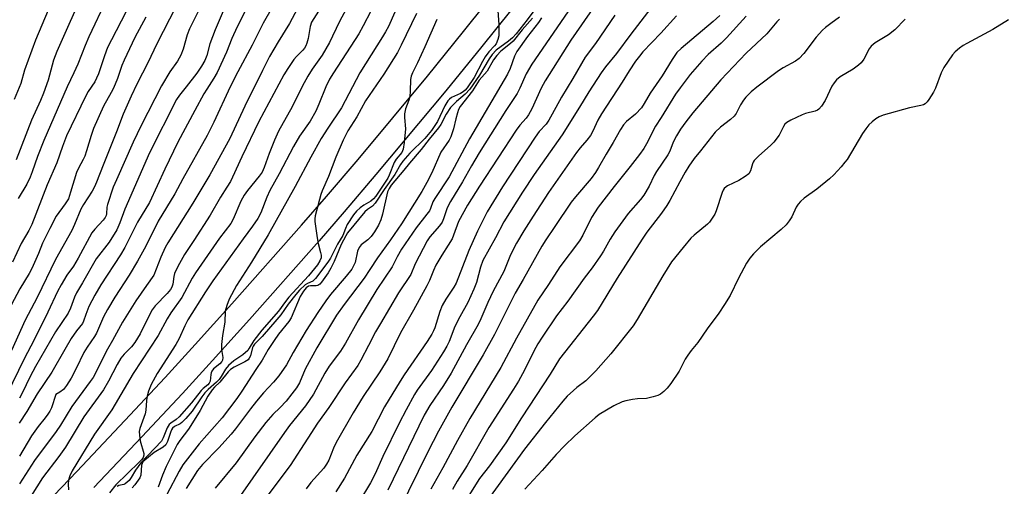
# Model space of a CAD drawing. Units: inches. Extents: x 1225770 to 1231770, y 557454 to 561455.
# Drawn here: x 1230904 to 1231202, y 558028 to 558169 of the extents above; entities that cross this region are included whole.
import ezdxf

# ---------------------------------------------------------------- set-up
doc = ezdxf.new("R2010")
doc.units = ezdxf.units.IN
doc.header["$MEASUREMENT"] = 0
doc.layers.add('TRANS-Non Street Sidewalk', color=7, linetype='Continuous')
doc.layers.add('Undefined', color=1, linetype='Continuous')

msp = doc.modelspace()

# ---------------------------------------------------------------- linework, layer by layer
at = {"layer": 'TRANS-Non Street Sidewalk'}
for points in [[(1231212.66, 558383.54), (1231196.43, 558361.76), (1231183.18, 558343.53), (1231162.81, 558314.18), (1231158.12, 558307.58), (1231154.39, 558302.5), (1231150.57, 558297.55), (1231145.57, 558291.28), (1231125.83, 558267.13), (1231119.27, 558258.96), (1231109.02, 558245.53), (1231080.98, 558207.89), (1231070.08, 558193.77), (1231056.88, 558176.98), (1231043.71, 558160.49), (1231032.8, 558147.08), (1231011.72, 558121.85), (1231002.13, 558110.55), (1230994.6, 558101.83), (1230973.52, 558078.09), (1230962.3, 558065.66), (1230953.21, 558055.73), (1230940.96, 558042.61), (1230926.47, 558027.27)], [(1230907.54, 558017.71), (1230921.32, 558032.15), (1230935.82, 558047.5), (1230948, 558060.55), (1230957.08, 558070.46), (1230968.19, 558082.77), (1230989.25, 558106.49), (1230996.79, 558115.22), (1231006.3, 558126.42), (1231027.31, 558151.57), (1231038.23, 558164.99), (1231051.32, 558181.39)]]:
    msp.add_lwpolyline(points, dxfattribs=at)
at = {"layer": 'Undefined'}
for points, elevation in [([(1231026.92, 558192.36), (1231015.47, 558166.58), (1231014.6, 558164.91), (1231013.7, 558163.41), (1231006.82, 558152.55), (1231001.3, 558141.99), (1230997.15, 558135.83), (1230995.2, 558132.73), (1230992.04, 558127.09), (1230987.33, 558118.18), (1230979.1, 558103.62), (1230974.15, 558095.36), (1230969.54, 558088.36), (1230967.36, 558084.21), (1230966.61, 558082.3), (1230966.17, 558080.6), (1230966.04, 558077.22), (1230965.36, 558073.18), (1230965.07, 558070.51), (1230965.07, 558069.04), (1230965.41, 558066.56), (1230965.34, 558065.8), (1230965.16, 558065.37), (1230964.54, 558064.65), (1230962.6, 558063.12), (1230962.12, 558062.46), (1230961.91, 558061.96), (1230961.79, 558061.44), (1230961.65, 558059.38), (1230961.35, 558058.79), (1230960.86, 558058.31), (1230959.48, 558057.24), (1230958.91, 558056.65), (1230955.96, 558052.92), (1230952.27, 558048.7), (1230951.29, 558047.8), (1230949.74, 558046.78), (1230949.19, 558046.29), (1230948.64, 558045.38), (1230947.44, 558042.27), (1230946.88, 558041.3), (1230940.69, 558034.81), (1230939.02, 558032.55), (1230937.75, 558030.33), (1230937.1, 558029.47), (1230936.54, 558028.92), (1230935.93, 558028.46), (1230935.47, 558028.25), (1230934.01, 558027.89), (1230933.49, 558027.59)], 422), ([(1230923.83, 558178.27), (1230915.24, 558159), (1230914.3, 558156.4), (1230912.68, 558150.29), (1230911.25, 558146.36), (1230910.36, 558144.14), (1230907.6, 558138.26), (1230902.96, 558126.3)], 448), ([(1230974.81, 558176.36), (1230969.79, 558166.41), (1230968.21, 558162.92), (1230966.51, 558158.76), (1230963.71, 558152.62), (1230962.74, 558150.95), (1230960.56, 558147.66), (1230959.66, 558146.16), (1230956.94, 558141.2), (1230951.86, 558131.61), (1230947.87, 558123.42), (1230943.23, 558113.42), (1230939.69, 558107.47), (1230935.81, 558099.81), (1230934.48, 558097.61), (1230928.52, 558088.53), (1230926.71, 558085.42), (1230924.99, 558082.01), (1230924.04, 558079.61), (1230923.35, 558077.5), (1230923.04, 558076.86), (1230921.24, 558074.62), (1230919.63, 558072.27), (1230917.68, 558068.97), (1230913.8, 558062.13), (1230909.28, 558055.57), (1230906.2, 558050.26), (1230903.87, 558046.72)], 434), ([(1230991.18, 558177.88), (1230985.58, 558167.47), (1230982.12, 558161.95), (1230979.59, 558157.51), (1230977.41, 558153.27), (1230972.07, 558142.45), (1230967.56, 558132.69), (1230961.52, 558121.71), (1230956.38, 558113.22), (1230948.79, 558101.16), (1230948.04, 558099.76), (1230946.75, 558096.91), (1230944.59, 558091.48), (1230942.33, 558088.36), (1230939.11, 558083.67), (1230935.13, 558077.2), (1230932.13, 558071.7), (1230930.58, 558069.13), (1230926.21, 558060.5), (1230925.39, 558059.31), (1230919.81, 558051.81), (1230916.35, 558046.11), (1230915.08, 558044.22), (1230908.51, 558035.46), (1230903.94, 558028.39)], 430), ([(1230968.11, 558177.09), (1230963.16, 558165.54), (1230961.55, 558161.27), (1230960.6, 558157.73), (1230960.02, 558156.28), (1230959.01, 558154.57), (1230957.6, 558152.44), (1230954.38, 558148.33), (1230952.3, 558145.84), (1230951.39, 558144.48), (1230943.28, 558128.34), (1230935.78, 558111.37), (1230934.33, 558107.28), (1230933.36, 558105.12), (1230931.09, 558101.4), (1230927.2, 558096.34), (1230923.05, 558089.09), (1230921.24, 558086.1), (1230920.61, 558084.82), (1230919.37, 558081.45), (1230918.7, 558079.94), (1230914.91, 558074.32), (1230908.86, 558063.87), (1230907.21, 558060.8), (1230904.84, 558055.85), (1230903.97, 558054.3)], 436), ([(1231074.16, 558177.56), (1231058.81, 558155.16), (1231057.11, 558152.27), (1231055.18, 558147.87), (1231054.41, 558146.33), (1231051.02, 558141.19), (1231042.92, 558128.35), (1231040.6, 558124.43), (1231037.92, 558119.6), (1231034.23, 558113.73), (1231033.26, 558111.79), (1231032.16, 558108.44), (1231031.73, 558107.47), (1231030.95, 558106.37), (1231028.02, 558103.01), (1231027.22, 558101.83), (1231023.62, 558094.83), (1231022.22, 558091.61), (1231018.57, 558086.08), (1231013.08, 558076.87), (1231011.61, 558074.29), (1231009.48, 558070.15)], 408), ([(1230930.31, 558174.81), (1230924.98, 558163.43), (1230923.83, 558160.75), (1230921.61, 558155.21), (1230920.41, 558152.52), (1230918.36, 558148.35), (1230911.35, 558132.06), (1230909.47, 558127.26), (1230907.86, 558122.68), (1230907.21, 558121.08), (1230906.18, 558118.97), (1230903.62, 558114.57)], 446), ([(1231004.37, 558174.81), (1231000.84, 558168.22), (1230998.6, 558163.58), (1230997.63, 558161.75), (1230995.43, 558157.87), (1230992.47, 558153.65), (1230991.16, 558151.52), (1230989.42, 558148.39), (1230986.37, 558142.32), (1230982.23, 558134.88), (1230981.04, 558132.19), (1230979.48, 558128.18), (1230977.94, 558123.91), (1230977.28, 558122.52), (1230976.45, 558121.36), (1230972.86, 558117.04), (1230971.84, 558115.63), (1230970.9, 558113.83), (1230968.54, 558108.39), (1230967.87, 558107.09), (1230964.48, 558102.66), (1230957.16, 558092.17), (1230956.22, 558090.57), (1230953.07, 558084.66), (1230949.69, 558080.03), (1230948.62, 558078.24), (1230945.87, 558073.18), (1230938.32, 558061.74), (1230931.91, 558050.78), (1230926.64, 558043.45), (1230919.89, 558032.35), (1230919.19, 558030.81), (1230918.78, 558029.48), (1230918.7, 558028.36), (1230918.76, 558026.65)], 426), ([(1231061.25, 558173.72), (1231057.43, 558168.55), (1231054.05, 558164.29), (1231053.03, 558163.14), (1231051.79, 558162.09), (1231048.08, 558159.35), (1231046.88, 558158.13), (1231045.98, 558156.81), (1231043.01, 558151.8), (1231040.07, 558147.57), (1231038.7, 558146.07), (1231036.07, 558143.88), (1231034.3, 558142.05), (1231032.95, 558140.05), (1231031.29, 558136.94), (1231030.61, 558135.91), (1231027.79, 558132.48), (1231025.39, 558129.37), (1231021.86, 558125.31), (1231020.18, 558123.2), (1231016.3, 558118.6), (1231015.7, 558117.63), (1231015.25, 558116.57), (1231013.68, 558109.82), (1231013.16, 558108.16), (1231012.5, 558106.54), (1231011.31, 558104.51), (1231010.28, 558103.1), (1231009.23, 558102.09), (1231007.28, 558100.57), (1231006.6, 558099.81), (1231006.14, 558098.64), (1231005.44, 558095.3), (1231004.97, 558094.26), (1231004.4, 558093.27), (1231002.73, 558091.09), (1230998, 558085.59), (1230996.6, 558083.73), (1230994.12, 558080.16), (1230990.59, 558074.71), (1230986.73, 558068.13), (1230984.65, 558064.35), (1230982.32, 558061.08), (1230980.73, 558059.14), (1230977.77, 558055.91), (1230975.63, 558053.36), (1230973.8, 558051.06), (1230969.26, 558045), (1230967.98, 558043.43), (1230964.19, 558039.33), (1230959.26, 558034.24), (1230957.74, 558032.4), (1230954.41, 558027.02)], 414), ([(1231078.02, 558173.01), (1231070.63, 558162.38), (1231062.82, 558150.15), (1231061.65, 558147.95), (1231058.83, 558141.72), (1231057.86, 558139.88), (1231057.11, 558138.9), (1231055.19, 558136.75), (1231054.06, 558135.2), (1231042.98, 558118.33), (1231039.34, 558112.57), (1231036.62, 558107.66), (1231035.19, 558103.51), (1231034.71, 558102.46), (1231033.57, 558100.47), (1231031.62, 558097.43), (1231029.86, 558094.45), (1231029.07, 558092.85), (1231027.87, 558089.86), (1231027.1, 558088.25), (1231023.04, 558080.84), (1231019.1, 558074.04), (1231015.33, 558066.19), (1231012.94, 558062.28), (1231007.85, 558054.83), (1231004.8, 558049.89), (1230999.74, 558040.92), (1230998.92, 558039.15), (1230997.43, 558035.52), (1230996.79, 558034.31), (1230995.94, 558033.19), (1230992.04, 558028.8), (1230990.58, 558026.95)], 406), ([(1230958.02, 558171.08), (1230955.34, 558165.8), (1230954.7, 558164.05), (1230953.49, 558159.74), (1230952.76, 558157.84), (1230951.7, 558156.05), (1230949.4, 558152.83), (1230946.87, 558148.59), (1230940.75, 558136.61), (1230938.34, 558131.56), (1230933.26, 558120.27), (1230932.34, 558118), (1230930.55, 558112.8), (1230930.4, 558112), (1230930.29, 558109.97), (1230930.18, 558109.49), (1230929.88, 558108.83), (1230929.29, 558108), (1230926.78, 558105.37), (1230925.87, 558104.23), (1230921.75, 558096.55), (1230920.26, 558094.2), (1230918.32, 558091.4), (1230916.54, 558088.5), (1230915.5, 558086.47), (1230912.57, 558080.23), (1230908.45, 558071.95), (1230905.41, 558066.19), (1230900.16, 558055.37)], 438), ([(1230951.33, 558172.65), (1230945.38, 558161.13), (1230942.85, 558155.79), (1230939.49, 558149.1), (1230937.77, 558145.49), (1230935.36, 558140.02), (1230933.34, 558134.73), (1230929.24, 558124.68), (1230927.26, 558119.49), (1230926.67, 558118.14), (1230925.95, 558116.84), (1230923.36, 558112.8), (1230922.53, 558111.34), (1230920.66, 558106.76), (1230919.83, 558104.96), (1230914.91, 558096.15), (1230909.3, 558084.74), (1230905.66, 558077.83), (1230901.61, 558068.67)], 440), ([(1230936.13, 558170.9), (1230931.77, 558162.54), (1230930.63, 558160.16), (1230929.63, 558157.72), (1230927.84, 558152.24), (1230927.3, 558150.9), (1230926.74, 558149.87), (1230924.77, 558146.88), (1230923.91, 558145.4), (1230918.23, 558133.49), (1230916.98, 558130.33), (1230915.24, 558125.39), (1230912.36, 558118.69), (1230907.71, 558106.72), (1230906.82, 558104.96), (1230904.45, 558100.98), (1230901.92, 558095.35)], 444), ([(1230912.68, 558171.45), (1230908.78, 558162.43), (1230905.52, 558153.34), (1230904.4, 558149.32), (1230902.42, 558144.52)], 450), ([(1230980.39, 558172.25), (1230977.65, 558167.53), (1230974.34, 558160.86), (1230969.93, 558152.82), (1230967.68, 558148.35), (1230962.71, 558137.6), (1230960.66, 558133.63), (1230953.32, 558120.55), (1230950.91, 558116.05), (1230945.88, 558107.75), (1230942.12, 558100.22), (1230939.69, 558095.64), (1230937.12, 558091.41), (1230932.82, 558084.79), (1230930.54, 558081.08), (1230929.35, 558078.81), (1230927.25, 558073.88), (1230926.64, 558072.87), (1230924.46, 558069.7), (1230923.44, 558068.04), (1230921.13, 558063.21), (1230919.64, 558060.35), (1230918.17, 558058.1), (1230917.25, 558056.94), (1230916.22, 558056.1), (1230915, 558055.41), (1230913.61, 558051.35), (1230913.14, 558050.38), (1230912.58, 558049.47), (1230911.74, 558048.31), (1230909.62, 558045.72), (1230907.6, 558042.88), (1230903.95, 558036.79)], 432), ([(1230995.06, 558172.28), (1230992.28, 558167.86), (1230991.79, 558166.49), (1230991.22, 558162.96), (1230990.85, 558161.53), (1230990.53, 558160.73), (1230990.09, 558159.99), (1230989.6, 558159.35), (1230987.68, 558157.46), (1230986.93, 558156.55), (1230985.05, 558153.89), (1230983.88, 558151.9), (1230976.32, 558137.89), (1230971.15, 558127.22), (1230968.4, 558121.03), (1230967.75, 558119.72), (1230966.68, 558117.97), (1230964.69, 558114.97), (1230961.6, 558109.59), (1230956.66, 558101.89), (1230953.88, 558097.71), (1230951.87, 558094.1), (1230950.86, 558091.94), (1230950.66, 558091.08), (1230950.35, 558088.73), (1230950.05, 558087.82), (1230949.67, 558087.13), (1230948.64, 558085.87), (1230945.03, 558082.15), (1230944.12, 558081), (1230943.23, 558079.48), (1230940.42, 558073.76), (1230938.82, 558071.07), (1230937.81, 558069.76), (1230935.63, 558067.61), (1230934.59, 558066.33), (1230933.5, 558064.49), (1230930.9, 558059.38), (1230929.37, 558056.82), (1230923.44, 558048.7), (1230917.92, 558039.52), (1230915.89, 558036.67), (1230910.93, 558030.25), (1230904.11, 558019.32)], 428), ([(1231010.18, 558171.19), (1231007.87, 558166.71), (1231006.51, 558164.33), (1230998.88, 558152.56), (1230997.73, 558150.63), (1230996.62, 558148.27), (1230994.5, 558143.04), (1230993.5, 558140.98), (1230991.84, 558137.97), (1230988.64, 558133.4), (1230986.75, 558130.25), (1230982.45, 558122.06), (1230979.64, 558116.98), (1230978.72, 558114.99), (1230976.91, 558110.29), (1230976.01, 558108.56), (1230974.45, 558106.23), (1230971.61, 558102.41), (1230962.46, 558089.68), (1230960.19, 558086.36), (1230954.88, 558077.99), (1230953.92, 558076.17), (1230952.22, 558072.33), (1230951.25, 558070.47), (1230945.62, 558061.75), (1230943.78, 558058.44), (1230942.97, 558056.42), (1230942.55, 558054.86), (1230942.34, 558053.54), (1230942.19, 558050.69), (1230941.99, 558049.58), (1230940.71, 558046.28), (1230940.39, 558045.18), (1230940.19, 558044.18), (1230940.21, 558043.1), (1230940.5, 558041.39), (1230941.58, 558037.59), (1230941.59, 558037.09), (1230941.35, 558036.41), (1230940.94, 558035.77), (1230940.2, 558034.93), (1230933.14, 558028.08), (1230931.2, 558025.72)], 424), ([(1231023.96, 558170.47), (1231019.38, 558160.91), (1231018.19, 558158.69), (1231014.13, 558152.16), (1231008.61, 558144.05), (1231005.96, 558139.3), (1231003.2, 558134.98), (1231001.8, 558132.16), (1230999.59, 558127.07), (1230997.33, 558121.25), (1230995.47, 558116.87), (1230995.11, 558115.78), (1230993.37, 558109.33), (1230993.25, 558108.46), (1230993.27, 558107.61), (1230993.91, 558102.73), (1230994.23, 558101.02), (1230995.01, 558098.24), (1230995.16, 558097.44), (1230995.13, 558096.68), (1230994.75, 558095.73), (1230994.01, 558094.59), (1230991.33, 558091.2), (1230985.38, 558084.81), (1230984.34, 558083.51), (1230982.22, 558080.61), (1230977.22, 558074.82), (1230974.86, 558071.74), (1230973.45, 558069.35), (1230972.96, 558068.67), (1230971.53, 558067.35), (1230968.78, 558065.59), (1230967.13, 558064.15), (1230966.25, 558063.07), (1230964.93, 558060.82), (1230964.31, 558059.93), (1230963.5, 558059.09), (1230960.98, 558056.94), (1230960.02, 558055.94), (1230959.06, 558054.67), (1230956.16, 558050.39), (1230954.29, 558048.13), (1230953.04, 558046.9), (1230952.58, 558046.59), (1230950.88, 558045.78), (1230950.22, 558045.19), (1230949.93, 558044.72), (1230949.6, 558043.93), (1230948.75, 558041.17), (1230948.23, 558040.23), (1230947.39, 558039.54), (1230944.66, 558037.93), (1230941.27, 558035.03), (1230941.03, 558034.6), (1230940.89, 558034.08), (1230940.64, 558031.04), (1230940.34, 558030.25), (1230939.89, 558029.51), (1230938.84, 558028.11), (1230938.06, 558027.26)], 420), ([(1231048.57, 558171.25), (1231048.86, 558167.16), (1231048.9, 558165.15), (1231048.83, 558163.72), (1231048.58, 558162.63), (1231048.05, 558161.34), (1231047.59, 558160.65), (1231045.88, 558158.89), (1231044.76, 558157.33), (1231043.97, 558156), (1231041.44, 558151.15), (1231039.26, 558148), (1231038.7, 558147.34), (1231038.03, 558146.76), (1231037.27, 558146.32), (1231034.58, 558145.06), (1231033.93, 558144.6), (1231033.41, 558144.06), (1231032.53, 558142.58), (1231030.36, 558137.82), (1231028.46, 558135.1), (1231026.51, 558132.75), (1231021.99, 558128.24), (1231019.86, 558125.91), (1231019.13, 558124.86), (1231017.46, 558121.84), (1231014.23, 558117.34), (1231011.51, 558113.2), (1231010.66, 558112.32), (1231009.12, 558111.3), (1231008.32, 558110.57), (1231003.15, 558104.18), (1231002.61, 558103.33), (1231001.21, 558100.75), (1230999.05, 558095.58), (1230998.09, 558093.57), (1230997.23, 558092.15), (1230995.26, 558089.29), (1230994.71, 558088.68), (1230994.13, 558088.32), (1230993.62, 558088.23), (1230991.98, 558088.24), (1230991.31, 558088.1), (1230990.67, 558087.66), (1230989.82, 558086.64), (1230988.82, 558084.96), (1230986.05, 558078.6), (1230985.4, 558077.43), (1230982.29, 558073.59), (1230980.94, 558071.69), (1230979.18, 558069.02), (1230977.33, 558065.76), (1230975.37, 558062.9), (1230971.17, 558056.37), (1230969.68, 558054.22), (1230965.2, 558048.32), (1230958.29, 558040.51), (1230953.39, 558034.14), (1230952.24, 558032.28), (1230948.54, 558025.19)], 416), ([(1230942.2, 558169.37), (1230938.83, 558163.19), (1230935.64, 558156.36), (1230934.95, 558154.77), (1230933.56, 558150.84), (1230932.36, 558147.9), (1230931.72, 558146.62), (1230929.4, 558142.51), (1230926.4, 558135.78), (1230925.6, 558133.58), (1230924.26, 558129), (1230923.71, 558127.38), (1230923.27, 558126.39), (1230921.8, 558123.72), (1230921.21, 558122.41), (1230919.44, 558116.46), (1230918.75, 558114.52), (1230917.83, 558112.99), (1230915.06, 558109.28), (1230913.11, 558105.57), (1230910.9, 558101.13), (1230909.69, 558098.02), (1230907.68, 558093.49), (1230906.86, 558091.96), (1230904.06, 558087.32), (1230901.5, 558082.37)], 442), ([(1231030.13, 558168.64), (1231026.47, 558160.36), (1231024.26, 558155.6), (1231022.75, 558152.55), (1231022.37, 558151.56), (1231022.13, 558150.55), (1231022.06, 558147.02), (1231021.91, 558145.4), (1231021.63, 558144.33), (1231020.67, 558141.7), (1231020.34, 558140.12), (1231020.33, 558139.02), (1231020.61, 558135.65), (1231020.21, 558131.53), (1231019.92, 558129.51), (1231019.76, 558128.96), (1231019.51, 558128.46), (1231017.84, 558126.51), (1231017.18, 558125.46), (1231015.75, 558121.68), (1231015.33, 558120.78), (1231011.64, 558115.26), (1231011.02, 558114.46), (1231010.16, 558113.75), (1231008.06, 558112.55), (1231006.91, 558111.74), (1231005.86, 558110.8), (1231004.96, 558109.67), (1231003.07, 558106.75), (1231002.52, 558105.56), (1231001.76, 558103.45), (1231000.14, 558100.77), (1230998.01, 558096.62), (1230997.2, 558095.4), (1230993.46, 558090.42), (1230992.62, 558089.66), (1230991, 558088.91), (1230990.31, 558088.5), (1230988.65, 558086.94), (1230987.52, 558085.63), (1230985.18, 558082.65), (1230982.93, 558079.48), (1230981.79, 558078.02), (1230977.34, 558072.96), (1230974.97, 558070.58), (1230974.6, 558070.01), (1230974.41, 558069.55), (1230973.83, 558067.08), (1230973.44, 558066.33), (1230973.08, 558065.9), (1230972.13, 558065.24), (1230968.9, 558063.64), (1230967.72, 558062.9), (1230967.09, 558062.27), (1230964.56, 558059.17), (1230962.89, 558057.61), (1230962.24, 558056.83), (1230960.92, 558054.86), (1230958.55, 558050.57), (1230955.81, 558046.01), (1230955.06, 558044.91), (1230952.42, 558041.46), (1230951.64, 558040.25), (1230948.34, 558033.64), (1230947.21, 558031.05), (1230945.87, 558027.45)], 418), ([(1231059.05, 558169.05), (1231055.94, 558165.52), (1231053.2, 558162.15), (1231052.37, 558161.38), (1231049.42, 558159.07), (1231048.25, 558157.83), (1231047.29, 558156.51), (1231045.36, 558153.08), (1231042.95, 558150.31), (1231040.91, 558147.1), (1231037.21, 558142.4), (1231036.68, 558141.47), (1231036.32, 558140.49), (1231035.84, 558138.7), (1231035.18, 558135.67), (1231034.36, 558133.26), (1231033.82, 558132.26), (1231031.35, 558128.59), (1231028.56, 558122.35), (1231027.08, 558119.4), (1231025.55, 558116.69), (1231019.41, 558106.96), (1231016.16, 558102.14), (1231012.18, 558096.67), (1231009.89, 558093.12), (1231008.11, 558090.55), (1231002.1, 558082.62), (1230999.83, 558079.33), (1230993.83, 558069.53), (1230990.36, 558063.01), (1230988.58, 558058.97), (1230987.68, 558057.39), (1230986.34, 558055.58), (1230984.54, 558053.36), (1230982.73, 558051.46), (1230980.56, 558049.35), (1230978.43, 558046.91), (1230975.16, 558042.61), (1230969.44, 558034.73), (1230963.14, 558027.11)], 412), ([(1231061.76, 558169.19), (1231060.84, 558167.76), (1231057.5, 558163.55), (1231054.27, 558159.03), (1231053.62, 558157.62), (1231052.3, 558153.87), (1231051.49, 558152.19), (1231039.98, 558132.59), (1231033.82, 558121.14), (1231029.48, 558114.64), (1231028.95, 558113.59), (1231028.21, 558111.54), (1231027.89, 558110.9), (1231027.14, 558109.82), (1231023.89, 558105.75), (1231019.44, 558099.28), (1231018.09, 558096.99), (1231016.57, 558093.95), (1231011.96, 558087.12), (1231006.4, 558077.97), (1231002.52, 558070.95), (1231000.96, 558068.53), (1230997.61, 558064), (1230996.22, 558061.89), (1230992.86, 558055.49), (1230990.4, 558051.97), (1230985.64, 558046.02), (1230984.05, 558043.92), (1230970.08, 558023.9)], 410), ([(1231151.83, 558169.33), (1231149.2, 558167.44), (1231147.56, 558166.2), (1231146.71, 558165.44), (1231144.76, 558163.36), (1231141.03, 558158.39), (1231139.67, 558156.89), (1231138.53, 558156.1), (1231134.76, 558154.07), (1231133.35, 558153.18), (1231126.85, 558148.19), (1231125.14, 558146.76), (1231123.53, 558145.18), (1231122.81, 558144.31), (1231121.9, 558142.84), (1231120.57, 558140.31), (1231119.94, 558139.48), (1231118.88, 558138.5), (1231115.83, 558136.09), (1231114.27, 558134.62), (1231113.09, 558133.2), (1231109.85, 558128.95), (1231107.94, 558126.64), (1231106.27, 558124.32), (1231105.18, 558122.58), (1231103.52, 558119.63), (1231100.55, 558113.96), (1231099.67, 558112.46), (1231098.07, 558110.16), (1231093.6, 558104.38), (1231092.13, 558102.3), (1231084.61, 558090.52), (1231078.64, 558080.72), (1231077.41, 558079.06), (1231067.19, 558066.19), (1231064.35, 558061.52), (1231055.7, 558048.31), (1231050.99, 558040.76), (1231046, 558033.85), (1231043, 558030.02), (1231039.3, 558024.12)], 392), ([(1231171.66, 558168.78), (1231168.5, 558165.54), (1231166.63, 558164.03), (1231162.65, 558161.56), (1231161.43, 558160.56), (1231160.82, 558159.76), (1231159.21, 558156.65), (1231158.38, 558155.58), (1231157.54, 558154.86), (1231155.98, 558153.7), (1231152.06, 558151.33), (1231150.94, 558150.45), (1231150.19, 558149.54), (1231149.54, 558148.55), (1231147.53, 558144.22), (1231146.36, 558142.49), (1231145.61, 558141.6), (1231145.18, 558141.26), (1231144.43, 558140.92), (1231141.57, 558140.25), (1231140.49, 558139.86), (1231137.09, 558138.29), (1231135.88, 558137.58), (1231135.34, 558137.02), (1231134.92, 558136.38), (1231133.59, 558133.67), (1231131.99, 558131.62), (1231131.01, 558130.55), (1231127.47, 558127.46), (1231126.06, 558126.04), (1231125.75, 558125.58), (1231125.53, 558125.05), (1231124.94, 558122.9), (1231124.44, 558122.08), (1231123.35, 558121.22), (1231121.38, 558120.04), (1231118.02, 558118.46), (1231117.57, 558118.15), (1231117.01, 558117.59), (1231116.71, 558117.14), (1231116.37, 558116.36), (1231114.59, 558110.82), (1231114.14, 558109.85), (1231113.38, 558108.63), (1231112.53, 558107.46), (1231111.94, 558106.84), (1231107.85, 558103.5), (1231106.87, 558102.57), (1231104.55, 558099.83), (1231101.08, 558095.43), (1231098.42, 558091.27), (1231090.65, 558078.01), (1231089.42, 558076.12), (1231082.66, 558067.73), (1231078.14, 558062.53), (1231075.11, 558059.48), (1231072.46, 558057.56), (1231071.38, 558056.64), (1231069.55, 558054.85), (1231068.2, 558053.34), (1231062.97, 558046.95), (1231056.65, 558038.89), (1231045.7, 558023.91)], 390), ([(1231202.87, 558168.56), (1231198.19, 558165.59), (1231190.28, 558161.45), (1231189.21, 558160.81), (1231188.1, 558159.98), (1231186.81, 558158.86), (1231186.02, 558158.03), (1231183.36, 558154.13), (1231182.55, 558152.56), (1231180.8, 558147.91), (1231180.26, 558146.67), (1231178.81, 558144.49), (1231178.28, 558143.81), (1231177.67, 558143.22), (1231177.21, 558142.93), (1231176.42, 558142.63), (1231172.93, 558142.01), (1231165, 558139.78), (1231163.78, 558139.23), (1231162.85, 558138.68), (1231161.73, 558137.79), (1231160.68, 558136.81), (1231159.74, 558135.67), (1231158.74, 558134.19), (1231154.09, 558126.37), (1231153.47, 558125.52), (1231152.3, 558124.18), (1231150.1, 558121.76), (1231148.82, 558120.57), (1231144.99, 558117.42), (1231141.12, 558114.65), (1231140.02, 558113.71), (1231139.32, 558112.88), (1231138.7, 558111.98), (1231137.39, 558109.07), (1231136.6, 558107.81), (1231135.69, 558106.63), (1231134.21, 558105.25), (1231127.95, 558099.99), (1231125.86, 558097.87), (1231124.67, 558096.54), (1231123.72, 558095.04), (1231121.33, 558090.55), (1231118.74, 558085.33), (1231117.08, 558082.63), (1231115.35, 558079.98), (1231111.82, 558075.24), (1231108.96, 558071.12), (1231106.94, 558068.64), (1231105.95, 558067.29), (1231105.22, 558066.08), (1231103.33, 558062.43), (1231100.85, 558058.68), (1231099.77, 558057.29), (1231098.76, 558056.35), (1231097.67, 558055.52), (1231096.91, 558055.13), (1231095.51, 558054.65), (1231093.5, 558054.19), (1231090.72, 558054.06), (1231089.28, 558053.89), (1231087.26, 558053.52), (1231086.15, 558053.2), (1231083.62, 558051.98), (1231079.22, 558049.38), (1231077.94, 558048.34), (1231071.81, 558042.89), (1231068.68, 558039.92), (1231066.21, 558037.27), (1231062, 558032.49), (1231056.71, 558026.76)], 388), ([(1231009.48, 558070.15), (1231007.2, 558065.75), (1231006.21, 558064.11), (1231002.46, 558058.96), (1230997.51, 558051.51), (1230994.01, 558046.76), (1230991.16, 558042.19), (1230985.79, 558033.91), (1230979.67, 558025.84), (1230968.12, 558009.81), (1230962.61, 558002.77), (1230960.63, 558000)], 408)]:
    msp.add_lwpolyline(points, dxfattribs=dict(at, elevation=elevation))
for points in [[(1231096.84, 558174.84, 402), (1231088.71, 558164.18, 402), (1231084.44, 558158.38, 402), (1231081.11, 558154.37, 402), (1231079.76, 558152.5, 402), (1231076.05, 558146.82, 402), (1231073.25, 558142.21, 402), (1231067.99, 558133.83, 402), (1231059.58, 558121.86, 402), (1231056.03, 558116.53, 402), (1231050.35, 558107.58, 402), (1231047.84, 558102.73, 402), (1231044.06, 558095.87, 402), (1231043.3, 558093.86, 402), (1231042.09, 558089.27, 402), (1231041.28, 558087.21, 402), (1231039.52, 558083.19, 402), (1231037.08, 558078.82, 402), (1231035.61, 558075.94, 402), (1231033.8, 558071.43, 402), (1231033.12, 558069.98, 402), (1231032.11, 558068.29, 402), (1231028.46, 558062.67, 402), (1231024.2, 558056.66, 402), (1231023.41, 558055.42, 402), (1231020.83, 558050.74, 402), (1231018.77, 558046.73, 402), (1231013.84, 558036.63, 402), (1231011.44, 558031.47, 402), (1231010.04, 558028.75, 402), (1231006.56, 558022.92, 402)], [(1231083.88, 558169.97, 404), (1231078.05, 558161.44, 404), (1231074.91, 558157.23, 404), (1231071.22, 558150.84, 404), (1231067.75, 558145.23, 404), (1231065.01, 558140.03, 404), (1231063.97, 558138.24, 404), (1231063.14, 558137.08, 404), (1231061.05, 558134.82, 404), (1231059.87, 558133.15, 404), (1231049.96, 558118.16, 404), (1231045.34, 558110.54, 404), (1231042.44, 558104.73, 404), (1231039.79, 558098.84, 404), (1231035.96, 558089.05, 404), (1231035.26, 558087.82, 404), (1231032.84, 558084.23, 404), (1231031.77, 558082.25, 404), (1231031.05, 558080.44, 404), (1231029.54, 558075.5, 404), (1231029.16, 558074.61, 404), (1231028.62, 558073.63, 404), (1231027.16, 558071.36, 404), (1231020.23, 558061.34, 404), (1231019, 558059.45, 404), (1231014.35, 558051.69, 404), (1231010.44, 558044.25, 404), (1231005.98, 558037.04, 404), (1231002.2, 558030.1, 404), (1230999.63, 558025.97, 404)], [(1231102.6, 558169.71, 400), (1231097.84, 558164.53, 400), (1231092.42, 558158.86, 400), (1231091.36, 558157.61, 400), (1231090.21, 558156.03, 400), (1231088.27, 558153.16, 400), (1231086.18, 558149.75, 400), (1231079.92, 558140.13, 400), (1231078.83, 558138.21, 400), (1231077.25, 558134.9, 400), (1231076.54, 558133.62, 400), (1231075.48, 558132.23, 400), (1231073.41, 558129.88, 400), (1231072.33, 558128.53, 400), (1231063.9, 558116.41, 400), (1231059.19, 558109.28, 400), (1231056.38, 558104.8, 400), (1231054.2, 558101.13, 400), (1231052.43, 558097.56, 400), (1231050.38, 558092.58, 400), (1231047.17, 558086.56, 400), (1231045.56, 558083.17, 400), (1231043.44, 558078.26, 400), (1231042.62, 558076.58, 400), (1231039.09, 558070.37, 400), (1231034.46, 558061.83, 400), (1231032.15, 558058.12, 400), (1231027.99, 558052.03, 400), (1231026.33, 558049.14, 400), (1231015.36, 558026.54, 400)], [(1231115.66, 558169.89, 398), (1231113.66, 558168, 398), (1231103.97, 558159.89, 398), (1231102.7, 558158.65, 398), (1231101.2, 558156.56, 398), (1231098.27, 558151.59, 398), (1231094.57, 558146.45, 398), (1231092.78, 558143.26, 398), (1231091.98, 558142.02, 398), (1231090.13, 558140.06, 398), (1231087.44, 558137.88, 398), (1231086.49, 558136.85, 398), (1231085.61, 558135.42, 398), (1231083.43, 558131.48, 398), (1231081.27, 558127.95, 398), (1231078.97, 558123.91, 398), (1231078.05, 558122.46, 398), (1231076.72, 558120.63, 398), (1231072.01, 558115.08, 398), (1231070.76, 558113.5, 398), (1231065.83, 558106.11, 398), (1231063.05, 558102.12, 398), (1231061.84, 558100.17, 398), (1231056.26, 558090.18, 398), (1231053.84, 558086.01, 398), (1231047.53, 558073.56, 398), (1231044.16, 558067.39, 398), (1231034.68, 558051.54, 398), (1231030.66, 558044.31, 398), (1231027.37, 558038.06, 398), (1231018.66, 558020.27, 398)], [(1231123.59, 558169.65, 396), (1231117.63, 558163.1, 396), (1231116.02, 558161.53, 396), (1231112.12, 558158.07, 396), (1231110.19, 558156.09, 396), (1231106.73, 558152.02, 396), (1231103.63, 558148.05, 396), (1231102.27, 558146.06, 396), (1231097.97, 558139.05, 396), (1231096.19, 558136.41, 396), (1231093.5, 558131.12, 396), (1231092.64, 558129.69, 396), (1231091.36, 558127.89, 396), (1231088.54, 558124.25, 396), (1231083.68, 558118.26, 396), (1231078.85, 558111.99, 396), (1231076.88, 558108.89, 396), (1231074.22, 558103.48, 396), (1231073.27, 558101.82, 396), (1231067.31, 558093.94, 396), (1231063.86, 558088.64, 396), (1231060.61, 558083.91, 396), (1231054.22, 558072.46, 396), (1231049.43, 558063.51, 396), (1231040.1, 558048.13, 396), (1231036.35, 558041.55, 396), (1231031.9, 558033.22, 396), (1231028.32, 558026.78, 396)], [(1231133.69, 558168.75, 394), (1231132.89, 558167.9, 394), (1231129.89, 558164.36, 394), (1231123.6, 558158.53, 394), (1231115.93, 558150.45, 394), (1231107.53, 558140.47, 394), (1231105.39, 558137.79, 394), (1231103.77, 558135.5, 394), (1231102.55, 558133.47, 394), (1231101.58, 558131.65, 394), (1231100.5, 558128.93, 394), (1231099.93, 558127.76, 394), (1231096.49, 558122.76, 394), (1231095.81, 558121.52, 394), (1231094.31, 558118.35, 394), (1231092.71, 558115.58, 394), (1231091.67, 558114.25, 394), (1231087.93, 558110.08, 394), (1231083.89, 558104.51, 394), (1231082.46, 558102.36, 394), (1231080.53, 558098.7, 394), (1231079.6, 558097.25, 394), (1231077.09, 558093.7, 394), (1231074.67, 558090.49, 394), (1231069.76, 558083.54, 394), (1231066.33, 558079.2, 394), (1231061.91, 558072.69, 394), (1231060.66, 558070.7, 394), (1231059.4, 558068.45, 394), (1231056.64, 558062.73, 394), (1231054.76, 558059.44, 394), (1231053.26, 558056.97, 394), (1231045.86, 558045.42, 394), (1231039.26, 558033.92, 394), (1231036.31, 558029.19, 394), (1231034.86, 558026.66, 394)]]:
    msp.add_polyline3d(points, dxfattribs=at)

doc.saveas('drawing.dxf')
